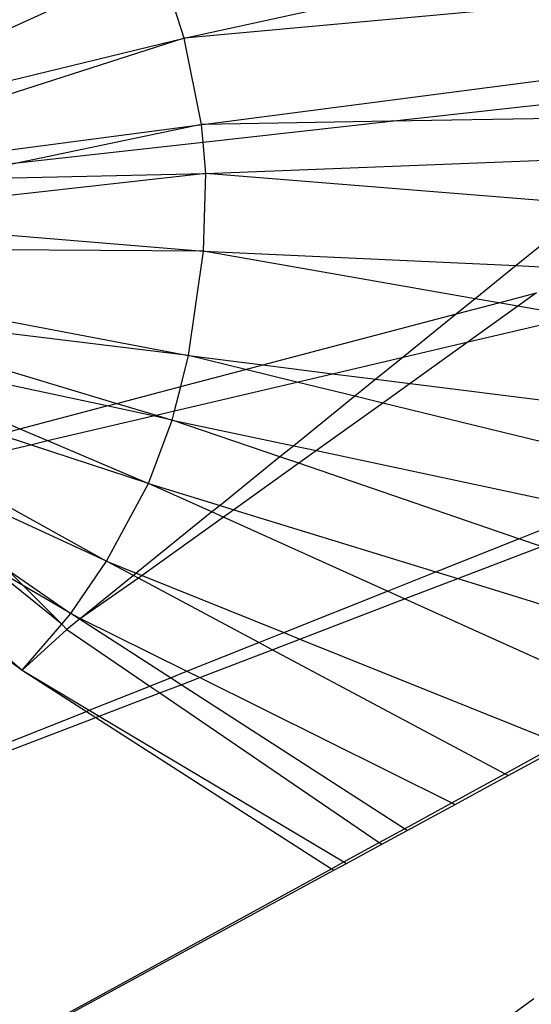
# Model space of a CAD drawing. Units: inches. Extents: x 32696 to 49601, y -6993 to 3207.
# Drawn here: x 38828 to 38829, y -3169 to -3168 of the extents above; entities that cross this region are included whole.
import ezdxf

# ---------------------------------------------------------------- set-up
doc = ezdxf.new("R2010")
doc.units = ezdxf.units.IN
doc.header["$MEASUREMENT"] = 0
doc.layers.add('МАФЫ НАШИ', color=7, linetype='Continuous', lineweight=25)

# ---------------------------------------------------------------- blocks, each defined once
blk = doc.blocks.new('еногшд')
at = {"layer": 'МАФЫ НАШИ', "color": 18, "lineweight": 25}
for p, q in [((38828.6984, -3167.8256), (38829.3254, -3167.6873)), ((38828.6611, -3167.7085), (38828.3912, -3167.8317)), ((38828.6984, -3167.8256), (38828.6611, -3167.7085)), ((38829.505, -3167.7522), (38828.6984, -3167.8256)), ((38828.6984, -3167.8256), (38828.3522, -3167.9371)), ((38828.3633, -3167.907), (38828.6984, -3167.8256)), ((38828.7246, -3167.9556), (38828.6984, -3167.8256)), ((38828.7265, -3167.9556), (38829.601, -3167.8413)), ((38829.009, -3167.9507), (38829.5386, -3167.8918)), ((38829.009, -3167.9507), (38828.7265, -3167.9556)), ((38828.7268, -3167.982), (38829.009, -3167.9507)), ((38829.4759, -3167.9426), (38829.009, -3167.9507)), ((38828.3259, -3168.0079), (38828.7218, -3167.9562)), ((38828.7218, -3167.9562), (38828.4518, -3168.0126)), ((38828.7218, -3167.9562), (38828.7246, -3167.9556)), ((38828.7268, -3167.982), (38828.7246, -3167.9556)), ((38828.7265, -3167.9556), (38828.7246, -3167.9556)), ((38828.4518, -3168.0126), (38828.7268, -3167.982)), ((38828.7309, -3168.029), (38828.7268, -3167.982)), ((38828.7309, -3168.029), (38829.4017, -3168.0027)), ((38828.3187, -3168.0274), (38828.4518, -3168.0126)), ((38828.4518, -3168.0126), (38828.3302, -3168.038)), ((38828.7309, -3168.029), (38828.3002, -3168.0774)), ((38828.3302, -3168.038), (38828.7309, -3168.029)), ((38828.7275, -3168.1462), (38828.7309, -3168.029)), ((38829.3112, -3168.076), (38828.7309, -3168.029)), ((38829.3112, -3168.076), (38829.1978, -3168.1678)), ((38828.2883, -3168.1095), (38828.7275, -3168.1462)), ((38828.7275, -3168.1462), (38828.2758, -3168.1434)), ((38828.7047, -3168.3031), (38828.7275, -3168.1462)), ((38828.7275, -3168.1462), (38829.1978, -3168.1678)), ((38829.1363, -3168.2176), (38828.7275, -3168.1462)), ((38829.1978, -3168.1678), (38829.1363, -3168.2176)), ((38829.1978, -3168.1678), (38829.2802, -3168.1716)), ((38828.2487, -3168.2165), (38828.7047, -3168.3031)), ((38829.1363, -3168.2176), (38829.108, -3168.2405)), ((38829.1715, -3168.2238), (38829.1363, -3168.2176)), ((38829.1715, -3168.2238), (38829.2283, -3168.2088)), ((38829.2283, -3168.2088), (38829.2004, -3168.2288)), ((38829.108, -3168.2405), (38829.1715, -3168.2238)), ((38829.2004, -3168.2288), (38829.1256, -3168.2824)), ((38829.2004, -3168.2288), (38829.1715, -3168.2238)), ((38829.2883, -3168.2442), (38829.2004, -3168.2288)), ((38828.7047, -3168.3031), (38828.2378, -3168.2458)), ((38828.8166, -3168.3172), (38829.108, -3168.2405)), ((38829.108, -3168.2405), (38829.0279, -3168.3054)), ((38829.1256, -3168.2824), (38829.2883, -3168.2442)), ((38828.2307, -3168.265), (38828.597, -3168.375)), ((38829.0279, -3168.3054), (38829.1256, -3168.2824)), ((38829.1256, -3168.2824), (38829.0381, -3168.3451)), ((38828.5822, -3168.3789), (38828.2176, -3168.3004)), ((38828.6931, -3168.3497), (38828.7047, -3168.3031)), ((38828.7047, -3168.3031), (38828.8166, -3168.3172)), ((38828.7906, -3168.324), (38828.7047, -3168.3031)), ((38828.9214, -3168.3304), (38829.0279, -3168.3054)), ((38829.0279, -3168.3054), (38828.9868, -3168.3386)), ((38828.2131, -3168.3125), (38828.4512, -3168.4134)), ((38828.7906, -3168.324), (38828.8166, -3168.3172)), ((38828.8166, -3168.3172), (38828.9214, -3168.3304)), ((38828.6931, -3168.3497), (38828.7906, -3168.324)), ((38828.868, -3168.343), (38828.7906, -3168.324)), ((38828.868, -3168.343), (38828.9214, -3168.3304)), ((38828.9214, -3168.3304), (38828.9868, -3168.3386)), ((38828.597, -3168.375), (38828.6931, -3168.3497)), ((38828.6839, -3168.3862), (38828.868, -3168.343)), ((38828.6839, -3168.3862), (38828.6931, -3168.3497)), ((38828.9552, -3168.3642), (38828.868, -3168.343)), ((38828.9868, -3168.3386), (38828.9552, -3168.3642)), ((38828.9868, -3168.3386), (38829.0381, -3168.3451)), ((38829.0381, -3168.3451), (38828.9972, -3168.3745)), ((38829.0381, -3168.3451), (38829.6071, -3168.4169)), ((38828.9552, -3168.3642), (38828.8631, -3168.4388)), ((38828.9972, -3168.3745), (38828.9552, -3168.3642)), ((38828.4512, -3168.4134), (38828.5822, -3168.3789)), ((38828.5822, -3168.3789), (38828.597, -3168.375)), ((38828.6516, -3168.3938), (38828.5822, -3168.3789)), ((38828.597, -3168.375), (38828.6561, -3168.3928)), ((38828.9972, -3168.3745), (38828.8972, -3168.4461)), ((38829.4415, -3168.483), (38828.9972, -3168.3745)), ((38828.493, -3168.4311), (38828.6516, -3168.3938)), ((38828.6516, -3168.3938), (38828.6561, -3168.3928)), ((38828.6805, -3168.4001), (38828.6516, -3168.3938)), ((38828.6561, -3168.3928), (38828.6839, -3168.3862)), ((38828.6561, -3168.3928), (38828.6805, -3168.4001)), ((38828.6805, -3168.4001), (38828.6839, -3168.3862)), ((38828.6446, -3168.4954), (38828.6805, -3168.4001)), ((38828.6805, -3168.4001), (38828.8631, -3168.4388)), ((38828.8425, -3168.4555), (38828.6805, -3168.4001)), ((38828.4197, -3168.4217), (38828.4512, -3168.4134)), ((38828.4671, -3168.4372), (38828.4197, -3168.4217)), ((38828.4512, -3168.4134), (38828.493, -3168.4311)), ((38828.3263, -3168.4703), (38828.4671, -3168.4372)), ((38828.4671, -3168.4372), (38828.493, -3168.4311)), ((38828.6446, -3168.4954), (38828.4671, -3168.4372)), ((38828.493, -3168.4311), (38828.6446, -3168.4954)), ((38828.8631, -3168.4388), (38828.8425, -3168.4555)), ((38828.8631, -3168.4388), (38828.8972, -3168.4461)), ((38828.8972, -3168.4461), (38828.8706, -3168.4651)), ((38828.8972, -3168.4461), (38829.3128, -3168.5344)), ((38828.8425, -3168.4555), (38828.7523, -3168.5285)), ((38828.8706, -3168.4651), (38828.7732, -3168.535)), ((38828.8706, -3168.4651), (38828.8425, -3168.4555)), ((38829.202, -3168.5786), (38828.8706, -3168.4651)), ((38828.5817, -3168.6125), (38828.2919, -3168.4784)), ((38828.3263, -3168.4703), (38828.5817, -3168.6125)), ((38828.5817, -3168.6125), (38828.6446, -3168.4954)), ((38828.7401, -3168.5384), (38828.6446, -3168.4954)), ((38828.6446, -3168.4954), (38828.7523, -3168.5285)), ((38828.1472, -3168.5124), (38828.4547, -3168.7765)), ((38828.7523, -3168.5285), (38828.7401, -3168.5384)), ((38828.7523, -3168.5285), (38828.7732, -3168.535)), ((38828.1301, -3168.5368), (38828.4547, -3168.7765)), ((38828.7401, -3168.5384), (38828.6264, -3168.6305)), ((38828.7574, -3168.5463), (38828.7401, -3168.5384)), ((38828.7732, -3168.535), (38828.7574, -3168.5463)), ((38828.7732, -3168.535), (38829.077, -3168.6285)), ((38829.202, -3168.5786), (38829.3128, -3168.5344)), ((38828.7574, -3168.5463), (38828.6351, -3168.634)), ((38829.0041, -3168.6576), (38828.7574, -3168.5463)), ((38829.077, -3168.6285), (38829.202, -3168.5786)), ((38829.236, -3168.5902), (38829.202, -3168.5786)), ((38829.1098, -3168.6386), (38829.236, -3168.5902)), ((38828.5279, -3168.6913), (38828.5817, -3168.6125)), ((38828.5817, -3168.6125), (38828.6264, -3168.6305)), ((38828.622, -3168.634), (38828.5817, -3168.6125)), ((38828.5143, -3168.7071), (38828.4054, -3168.6192)), ((38828.4567, -3168.6494), (38828.4054, -3168.6192)), ((38828.4316, -3168.6242), (38828.5279, -3168.6913)), ((38828.4567, -3168.6494), (38828.4316, -3168.6242)), ((38828.6264, -3168.6305), (38828.622, -3168.634)), ((38828.6264, -3168.6305), (38828.6351, -3168.634)), ((38829.0041, -3168.6576), (38829.077, -3168.6285)), ((38829.077, -3168.6285), (38829.1098, -3168.6386)), ((38828.622, -3168.634), (38828.5424, -3168.6985)), ((38828.6295, -3168.638), (38828.5424, -3168.6985)), ((38828.6295, -3168.638), (38828.622, -3168.634)), ((38828.6351, -3168.634), (38828.6295, -3168.638)), ((38828.8108, -3168.7348), (38828.6295, -3168.638)), ((38828.6351, -3168.634), (38828.8482, -3168.7199)), ((38829.0298, -3168.6692), (38829.1098, -3168.6386)), ((38829.1098, -3168.6386), (38829.4982, -3168.7582)), ((38828.5143, -3168.7071), (38828.4567, -3168.6494)), ((38828.5279, -3168.6913), (38828.4567, -3168.6494)), ((38828.8482, -3168.7199), (38829.0041, -3168.6576)), ((38829.0298, -3168.6692), (38829.0041, -3168.6576)), ((38828.8724, -3168.7296), (38829.0298, -3168.6692)), ((38829.3757, -3168.8253), (38829.0298, -3168.6692)), ((38828.5143, -3168.7071), (38828.5279, -3168.6913)), ((38828.5279, -3168.6913), (38828.5424, -3168.6985)), ((38828.5409, -3168.6997), (38828.5279, -3168.6913)), ((38828.5409, -3168.6997), (38828.5221, -3168.715)), ((38828.5424, -3168.6985), (38828.5409, -3168.6997)), ((38828.6778, -3168.7879), (38828.5409, -3168.6997)), ((38828.5424, -3168.6985), (38828.7026, -3168.778)), ((38828.4547, -3168.7765), (38828.5143, -3168.7071)), ((38828.5221, -3168.715), (38828.4547, -3168.7765)), ((38828.5221, -3168.715), (38828.5143, -3168.7071)), ((38828.5221, -3168.715), (38828.6469, -3168.8002)), ((38828.8108, -3168.7348), (38828.8482, -3168.7199)), ((38828.8482, -3168.7199), (38828.8724, -3168.7296)), ((38828.7026, -3168.778), (38828.8108, -3168.7348)), ((38828.8309, -3168.7456), (38828.8108, -3168.7348)), ((38828.8309, -3168.7456), (38828.8724, -3168.7296)), ((38828.8724, -3168.7296), (38829.2631, -3168.887)), ((38828.7217, -3168.7874), (38828.8309, -3168.7456)), ((38829.1805, -3168.9322), (38828.8309, -3168.7456)), ((38828.4547, -3168.7765), (38828.5557, -3168.8367)), ((38828.4547, -3168.7765), (38828.5512, -3168.8384)), ((38828.6778, -3168.7879), (38828.7026, -3168.778)), ((38828.7026, -3168.778), (38828.7217, -3168.7874)), ((38828.6469, -3168.8002), (38828.6778, -3168.7879)), ((38828.6937, -3168.7982), (38828.6778, -3168.7879)), ((38828.6937, -3168.7982), (38828.7217, -3168.7874)), ((38828.7217, -3168.7874), (38829.101, -3168.9757)), ((38828.5557, -3168.8367), (38828.6469, -3168.8002)), ((38828.5704, -3168.8454), (38828.6618, -3168.8104)), ((38828.6469, -3168.8002), (38828.6618, -3168.8104)), ((38828.6618, -3168.8104), (38828.6937, -3168.7982)), ((38828.6618, -3168.8104), (38828.9917, -3169.0356)), ((38829.0296, -3169.0149), (38828.6937, -3168.7982)), ((38827.9258, -3169.0882), (38828.5512, -3168.8384)), ((38828.5512, -3168.8384), (38828.5557, -3168.8367)), ((38828.5512, -3168.8384), (38828.5653, -3168.8474)), ((38828.5557, -3168.8367), (38828.5704, -3168.8454)), ((38827.9239, -3169.0934), (38828.5653, -3168.8474)), ((38828.5653, -3168.8474), (38828.5704, -3168.8454)), ((38828.5653, -3168.8474), (38828.9198, -3169.075)), ((38828.5704, -3168.8454), (38828.9385, -3169.0647)), ((38829.1805, -3168.9322), (38829.2631, -3168.887)), ((38829.1855, -3168.9349), (38829.2692, -3168.8895)), ((38829.101, -3168.9757), (38829.1805, -3168.9322)), ((38829.106, -3168.9782), (38829.1855, -3168.9349)), ((38829.1855, -3168.9349), (38829.1805, -3168.9322)), ((38829.0296, -3169.0149), (38829.101, -3168.9757)), ((38829.0337, -3169.0175), (38829.106, -3168.9782)), ((38829.101, -3168.9757), (38829.106, -3168.9782)), ((38828.9917, -3169.0356), (38829.0296, -3169.0149)), ((38828.9955, -3169.0382), (38829.0337, -3169.0175)), ((38829.0337, -3169.0175), (38829.0296, -3169.0149)), ((38828.9385, -3169.0647), (38828.9917, -3169.0356)), ((38828.9424, -3169.0671), (38828.9955, -3169.0382)), ((38828.9917, -3169.0356), (38828.9955, -3169.0382)), ((38827.8424, -3169.6649), (38828.9198, -3169.075)), ((38828.9198, -3169.075), (38828.9385, -3169.0647)), ((38828.9198, -3169.075), (38828.9235, -3169.0773)), ((38828.9235, -3169.0773), (38828.9424, -3169.0671)), ((38828.9385, -3169.0647), (38828.9424, -3169.0671)), ((38827.8424, -3169.6649), (38828.9235, -3169.0773)), ((38828.0933, -3170.0953), (38829.2243, -3169.2703))]:
    blk.add_line(p, q, dxfattribs=at)

msp = doc.modelspace()

# ---------------------------------------------------------------- block references
at = {"layer": 'МАФЫ НАШИ'}
msp.add_blockref('еногшд', (0, 0), dxfattribs=at)

doc.saveas('drawing.dxf')
